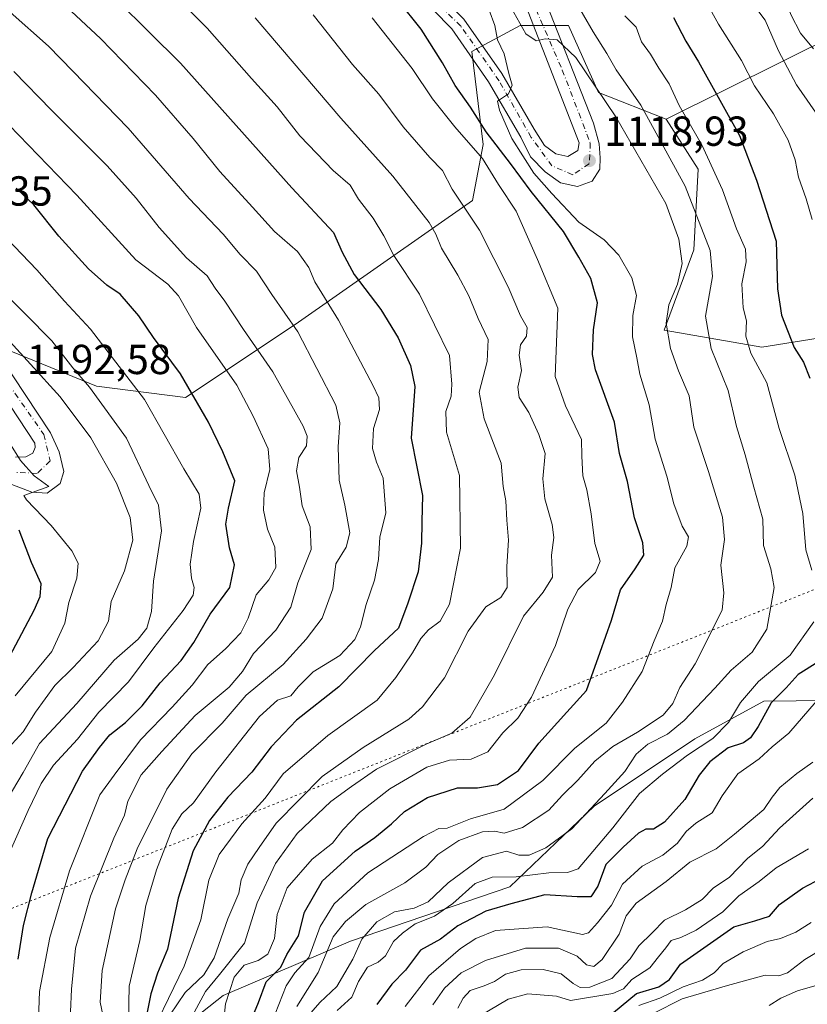
# Model space of a CAD drawing. Units: metres. Extents: x 615888 to 621174, y 4726739 to 4729493.
# Drawn here: x 620544 to 620732, y 4728076 to 4728311 of the extents above; entities that cross this region are included whole.
import ezdxf

# ---------------------------------------------------------------- set-up
doc = ezdxf.new("R2010")
doc.units = ezdxf.units.M
doc.header["$MEASUREMENT"] = 0
doc.linetypes.add('DGN Style 4', pattern=[2.6384748266838614, 1.318413404963828, -0.6592067024819142, 0.001648016756204785, -0.6592067024819142])
doc.linetypes.add('DGN Style 5', pattern=[1.1536117293433497, 0.4944050268614355, -0.6592067024819142])
for name, color, linetype, lineweight in [('Arbolado forestal CxS', 92, 'Continuous', 0), ('Carretera de calzada única Cxs', 7, 'Continuous', 13), ('Carretera de calzada única eje', 7, 'DGN Style 4', 0), ('Curva de nivel maestra', 30, 'Continuous', 30), ('Curva de nivel normal', 30, 'Continuous', 0), ('Instalación de energía eléctrica Cxs', 135, 'Continuous', 0), ('Matorral CxS', 135, 'Continuous', 0), ('Punto de cota en terreno', 7, 'Continuous', 0), ('Rótulo de punto de cota en terreno', 7, 'Continuous', 0), ('Vía pecuaria eje', 92, 'DGN Style 5', 0)]:
    doc.layers.add(name, color=color, linetype=linetype, lineweight=lineweight)
doc.styles.add('Style-Arial', font='txt')

# ---------------------------------------------------------------- blocks, each defined once
blk = doc.blocks.new('5PATER')
at = {"layer": 'Instalación de energía eléctrica Cxs', "linetype": 'Continuous', "lineweight": 0}
h = blk.add_hatch(color=51, dxfattribs=at)
edge = h.paths.add_edge_path()
edge.add_ellipse((0, 0), major_axis=(-0.1095731443231308, -0.1110710700762829), ratio=0.9994222409660322, start_angle=0, end_angle=360)

msp = doc.modelspace()

# ---------------------------------------------------------------- linework, layer by layer
at = {"layer": 'Arbolado forestal CxS', "color": 92, "linetype": 'Continuous', "lineweight": 0, "extrusion": (0.4631012884965081, 0.2299797383055578, 0.8559477300406733), "elevation": 1375805.313350265, "flags": 128}
msp.add_lwpolyline([(3958764.006222411, -2275425.209755168), (3958764.00622241, -2275371.10448238)], dxfattribs=at)
msp.add_lwpolyline([(3958764.006222411, -2275425.209755168), (3958764.00622241, -2275371.10448238)], dxfattribs=at)
at = {"layer": 'Arbolado forestal CxS', "color": 92, "linetype": 'Continuous', "lineweight": 0}
for points in [[(620739.6145000001, 4728307.706300001, 1080.707500000004), (620698.1363000004, 4728287.107899999, 1108.683300000004), (620681.9864999996, 4728293.4979, 1115.713300000003), (620674.8887, 4728309.4759, 1113.562300000005), (620666.2390999999, 4728309.4759, 1115.309699999998), (620663.3558999998, 4728309.4759, 1116.536500000002), (620651.8217000002, 4728303.2631, 1121.742700000003), (620654.4833000004, 4728281.0713, 1129.062200000001), (620651.9402999999, 4728267.678300001, 1134.488700000002), (620609.6299000002, 4728238.122099999, 1160.989600000001), (620583.5055000001, 4728220.7125, 1176.880900000004), (620562.2127, 4728223.375700001, 1184.952999999994), (620538.2581000002, 4728233.139699999, 1191.311600000001)], [(620538.2581000002, 4728233.139699999, 1191.311600000001), (620562.2127, 4728223.375700001, 1184.952999999994), (620583.5055000001, 4728220.7125, 1176.880900000004), (620609.6299000002, 4728238.122099999, 1160.989600000001), (620651.9402999999, 4728267.678300001, 1134.488700000002), (620654.4833000004, 4728281.0713, 1129.062200000001), (620651.8217000002, 4728303.2631, 1121.742700000003), (620663.3558999998, 4728309.4759, 1116.536500000002), (620666.2390999999, 4728309.4759, 1115.309699999998), (620674.8887, 4728309.4759, 1113.562300000005), (620681.9864999996, 4728293.4979, 1115.713300000003), (620698.1363000004, 4728287.107899999, 1108.683300000004)], [(620752.3202999998, 4728237.731699999, 1088.586800000005), (620720.9442999996, 4728232.6691, 1104.818299999999), (620697.6655000001, 4728236.7193, 1117.385200000004), (620704.7506999997, 4728255.959100001, 1114.553199999995), (620705.7631000001, 4728275.197899999, 1108.267600000006), (620698.1363000004, 4728287.107899999, 1108.683300000004), (620739.6145000001, 4728307.706300001, 1080.707500000004)], [(620698.1363000004, 4728287.107899999, 1108.683300000004), (620705.7631000001, 4728275.197899999, 1108.267600000006), (620704.7506999997, 4728255.959100001, 1114.553199999995), (620697.6655000001, 4728236.7193, 1117.385200000004), (620720.9442999996, 4728232.6691, 1104.818299999999), (620752.3202999998, 4728237.731699999, 1088.586800000005), (620780.6601, 4728237.7315, 1075.384900000005), (620800.9018999999, 4728227.6055, 1065.058999999994), (620796.8537, 4728212.4167, 1069.257800000007), (620784.7074999996, 4728193.176899999, 1076.491699999999), (620797.8649000004, 4728170.899900001, 1066.391300000003), (620818.1079000002, 4728182.038699999, 1055.663), (620831.2653000001, 4728208.365300001, 1046.810400000002), (620854.5444999998, 4728226.5919, 1032.933099999995), (620881.8724999996, 4728228.616699999, 1019.266399999993), (620884.0160999997, 4728227.501700001, 1018.4519), (620894.2895000001, 4728222.1569, 1015.4277), (620907.1753000002, 4728215.453500001, 1011.281499999997), (620953.3762999997, 4728169.420499999, 1000.905599999998)], [(620923.9697000004, 4728136.1669, 1006.941800000001), (620892.0077000001, 4728129.772299999, 1020.588499999998), (620845.9813000001, 4728145.1205, 1043.683000000005), (620791.0065000001, 4728148.958100001, 1068.0389), (620721.4309, 4728148.2349, 1103.883799999996), (620704.9939000001, 4728139.209899999, 1109.339200000002), (620680.9924999997, 4728123.138300001, 1112.480200000005), (620660.8243000006, 4728103.922700001, 1105.304600000003), (620622.8322999999, 4728090.9111, 1113.916800000006), (620592.4572999999, 4728077.9615, 1133.670299999998), (620581.0981000002, 4728068.978700001, 1141.152900000001), (620564.1634999998, 4728042.1699, 1152.155899999998), (620542.0214999998, 4728031.828299999, 1154.996199999994), (620522.3664999995, 4728028.492500001, 1159.028999999995), (620507.2273000004, 4728015.6689, 1147.581200000001), (620476.2620999999, 4727996.999299999, 1149.351999999999), (620457.5251000002, 4727992.974500001, 1139.2016)], [(620581.0981000002, 4728068.978700001, 1141.152900000001), (620592.4572999999, 4728077.9615, 1133.670299999998), (620622.8322999999, 4728090.9111, 1113.916800000006), (620660.8243000006, 4728103.922700001, 1105.304600000003), (620680.9924999997, 4728123.138300001, 1112.480200000005), (620704.9939000001, 4728139.209899999, 1109.339200000002), (620721.4309, 4728148.2349, 1103.883799999996), (620791.0065000001, 4728148.958100001, 1068.0389)]]:
    msp.add_polyline3d(points, dxfattribs=at)
at = {"layer": 'Carretera de calzada única Cxs', "color": 7, "linetype": 'Continuous', "lineweight": 13}
for points in [[(620510.6901000004, 4728480.6501, 1092.316800000001), (620548.1901000004, 4728450.190099999, 1100.065600000002), (620607.5701000001, 4728397.770099999, 1106.413199999995), (620634.6201, 4728370.290100001, 1110.899699999994), (620649.6201, 4728351.940099999, 1111.898700000005), (620658.0500999996, 4728338.970100001, 1112.922399999996), (620668.4600999998, 4728317.5601, 1115.237599999993), (620680.7801000001, 4728286.140100001, 1117.975900000005), (620682.1700999998, 4728281.1801, 1118.891799999998), (620682.3701, 4728277.890100001, 1119.256999999998), (620682.3000999996, 4728275.1501, 1119.444600000003), (620680.4600999998, 4728272.3201, 1119.5861), (620677.0100999996, 4728271.020099999, 1119.689400000003), (620672.9200999998, 4728271.940099999, 1120.083499999993), (620669.2801000001, 4728274.5001, 1121.000799999995), (620665.8201000001, 4728278.130100001, 1121.429300000003), (620663.4401000004, 4728282.840100001, 1120.701199999996), (620655.8000999996, 4728295.9901, 1121.879700000005), (620647.0100999996, 4728308.640100001, 1125.327999999994), (620633.7301000003, 4728322.2601, 1126.619300000006), (620612.7301000003, 4728336.050100001, 1130.148700000005), (620588.7600999996, 4728349.640100001, 1132.516000000003), (620554.0500999996, 4728366.040100001, 1134.969100000002), (620525.6201, 4728375.4301, 1138.808300000004)], [(620510.6901000004, 4728480.6501, 1092.316800000001), (620548.1901000004, 4728450.190099999, 1100.065600000002), (620607.5701000001, 4728397.770099999, 1106.413199999995), (620634.6201, 4728370.290100001, 1110.899699999994), (620649.6201, 4728351.940099999, 1111.898700000005), (620658.0500999996, 4728338.970100001, 1112.922399999996), (620668.4600999998, 4728317.5601, 1115.237599999993), (620680.7801000001, 4728286.140100001, 1117.975900000005), (620682.1700999998, 4728281.1801, 1118.891799999998), (620682.3701, 4728277.890100001, 1119.256999999998), (620682.3000999996, 4728275.1501, 1119.444600000003), (620680.4600999998, 4728272.3201, 1119.5861), (620677.0100999996, 4728271.020099999, 1119.689400000003), (620672.9200999998, 4728271.940099999, 1120.083499999993), (620669.2801000001, 4728274.5001, 1121.000799999995), (620665.8201000001, 4728278.130100001, 1121.429300000003), (620663.4401000004, 4728282.840100001, 1120.701199999996), (620655.8000999996, 4728295.9901, 1121.879700000005), (620647.0100999996, 4728308.640100001, 1125.327999999994), (620633.7301000003, 4728322.2601, 1126.619300000006), (620612.7301000003, 4728336.050100001, 1130.148700000005), (620588.7600999996, 4728349.640100001, 1132.516000000003), (620554.0500999996, 4728366.040100001, 1134.969100000002), (620525.6201, 4728375.4301, 1138.808300000004)], [(620526.7301000003, 4728378.970100001, 1137.764500000005), (620555.4401000004, 4728369.4801, 1133.820600000006), (620590.4600999998, 4728352.9301, 1130.008300000001), (620614.6401000004, 4728339.210100001, 1127.627200000003), (620636.1001000004, 4728325.140100001, 1125.0386), (620649.8901000004, 4728311.0001, 1122.807799999995), (620658.9200999998, 4728297.9801, 1120.538400000005), (620666.6401000004, 4728284.690099999, 1119.938200000004), (620669.1401000004, 4728280.800100001, 1119.785000000003), (620671.8300999999, 4728278.8201, 1119.651700000002), (620674.6901000004, 4728278.210100001, 1119.446299999996), (620677.0500999996, 4728279.6601, 1119.076499999996), (620677.3701, 4728281.4301, 1118.827900000004), (620664.0800999999, 4728315.640100001, 1118.279599999994), (620653.8901000004, 4728336.610099999, 1114.137199999997), (620645.7600999996, 4728349.130100001, 1113.373900000006), (620631.0701000001, 4728367.090100001, 1112.773499999996), (620604.2801000001, 4728394.3201, 1111.707599999994), (620545.1201, 4728446.5601, 1101.493499999997), (620507.8000999996, 4728476.840100001, 1093.688200000004)], [(620526.7301000003, 4728378.970100001, 1137.764500000005), (620555.4401000004, 4728369.4801, 1133.820600000006), (620590.4600999998, 4728352.9301, 1130.008300000001), (620614.6401000004, 4728339.210100001, 1127.627200000003), (620636.1001000004, 4728325.140100001, 1125.0386), (620649.8901000004, 4728311.0001, 1122.807799999995), (620658.9200999998, 4728297.9801, 1120.538400000005), (620666.6401000004, 4728284.690099999, 1119.938200000004), (620669.1401000004, 4728280.800100001, 1119.785000000003), (620671.8300999999, 4728278.8201, 1119.651700000002), (620674.6901000004, 4728278.210100001, 1119.446299999996), (620677.0500999996, 4728279.6601, 1119.076499999996), (620677.3701, 4728281.4301, 1118.827900000004), (620664.0800999999, 4728315.640100001, 1118.279599999994), (620653.8901000004, 4728336.610099999, 1114.137199999997), (620645.7600999996, 4728349.130100001, 1113.373900000006), (620631.0701000001, 4728367.090100001, 1112.773499999996), (620604.2801000001, 4728394.3201, 1111.707599999994), (620545.1201, 4728446.5601, 1101.493499999997), (620507.8000999996, 4728476.840100001, 1093.688200000004)], [(620533.3901000004, 4728239.2401, 1192.184800000003), (620551.2301000003, 4728212.2501, 1194.258300000001), (620553.3201000001, 4728207.6801, 1194.649699999994), (620554.4401000004, 4728202.9901, 1194.962499999994), (620553.5500999996, 4728200.140100001, 1195.109299999996), (620550.4801000003, 4728197.880100001, 1195.247900000002), (620546.8000999996, 4728198.100099999, 1195.445999999996), (620542.0100999996, 4728199.960100001, 1196.282800000001)], [(620533.3901000004, 4728239.2401, 1192.184800000003), (620551.2301000003, 4728212.2501, 1194.258300000001), (620553.3201000001, 4728207.6801, 1194.649699999994), (620554.4401000004, 4728202.9901, 1194.962499999994), (620553.5500999996, 4728200.140100001, 1195.109299999996), (620550.4801000003, 4728197.880100001, 1195.247900000002), (620546.8000999996, 4728198.100099999, 1195.445999999996), (620542.0100999996, 4728199.960100001, 1196.282800000001)], [(620542.8901000004, 4728206.420100001, 1195.383900000001), (620545.3501000004, 4728206.5001, 1195.127800000002), (620547.0100999996, 4728207.420100001, 1194.891499999998), (620547.6001000004, 4728208.7601, 1194.670800000007), (620547.5301000001, 4728209.800100001, 1194.540099999998), (620529.7301000003, 4728236.720100001, 1194.415599999993)], [(620542.8901000004, 4728206.420100001, 1195.383900000001), (620545.3501000004, 4728206.5001, 1195.127800000002), (620547.0100999996, 4728207.420100001, 1194.891499999998), (620547.6001000004, 4728208.7601, 1194.670800000007), (620547.5301000001, 4728209.800100001, 1194.540099999998), (620529.7301000003, 4728236.720100001, 1194.415599999993)]]:
    msp.add_polyline3d(points, dxfattribs=at)
at = {"layer": 'Carretera de calzada única eje', "color": 7, "linetype": 'DGN Style 4', "lineweight": 0}
for points in [[(620541.1401000004, 4728452.9301, 1099.128899999996), (620570.7801000001, 4728427.470100001, 1102.137400000007), (620602.4101, 4728399.9101, 1106.904699999999), (620612.1201, 4728389.840100001, 1108.407600000006), (620632.2600999996, 4728369.440099999, 1110.372199999998), (620644.9801000003, 4728353.630100001, 1111.356899999999), (620654.3501000004, 4728341.460100001, 1112.811300000001), (620663.8501000004, 4728320.8201, 1115.780599999998), (620673.3701, 4728298.8301, 1116.443799999994), (620680.0500999996, 4728281.4001, 1118.844299999997), (620679.8000999996, 4728276.460100001, 1119.357799999998), (620675.8501000004, 4728273.850099999, 1119.600699999995), (620670.9101, 4728275.960100001, 1120.124899999995), (620665.9600999998, 4728282.7601, 1120.166599999997), (620658.3000999996, 4728296.2301, 1120.642999999997), (620649.1601, 4728309.3301, 1123.438200000004), (620634.6201, 4728323.5101, 1125.587400000004), (620615.8300999999, 4728336.4801, 1127.993100000007), (620587.4200999998, 4728351.9301, 1130.568199999994), (620554.2600999996, 4728367.940099999, 1133.407900000006), (620514.0000999998, 4728381.050100001, 1137.713499999998)], [(620527.0701000001, 4728244.090100001, 1191.395799999999), (620549.6901000004, 4728211.840100001, 1194.296000000002), (620551.1700999998, 4728205.540100001, 1194.929499999998), (620548.0701000001, 4728202.5701, 1195.192200000005), (620543.1401000004, 4728202.8201, 1195.462299999999)]]:
    msp.add_polyline3d(points, dxfattribs=at)
at = {"layer": 'Curva de nivel maestra', "color": 30, "linetype": 'Continuous', "lineweight": 30, "flags": 128}
for points, elevation in [([(620559.79, 4728322.850099999), (620582.2999999998, 4728300.4901), (620608.8200000003, 4728270.6801), (620618.7800000003, 4728260.050100001), (620620.8399999999, 4728255.340100001), (620623.7300000006, 4728250.0001), (620630.04, 4728241.710100001), (620634.2199999997, 4728234.920100001), (620637.1600000003, 4728228.3101), (620638.2100000001, 4728223.3101), (620637.3300000001, 4728210.9801), (620640.0499999998, 4728197.3101), (620639.8200000003, 4728191.120100001), (620639.8099999996, 4728185.9001), (620639, 4728179.120100001), (620636.5, 4728171.640100001), (620634.3099999996, 4728165.640100001), (620628.5300000003, 4728160.3101), (620620.0599999996, 4728151.640100001), (620609.9900000002, 4728143.6501), (620603.8899999997, 4728137.3201), (620599.2699999996, 4728131.280099999), (620593.5499999998, 4728125.280099999), (620589.1600000003, 4728119.720100001), (620585.3099999996, 4728112.4801), (620581.7100000001, 4728101.190099999), (620579.1799999997, 4728089.040100001), (620576.7800000003, 4728083.340100001), (620575.2100000001, 4728078.390100001), (620573.3700000001, 4728069.340100001)], 1150), ([(620597.1699999999, 4728067.3201), (620600.8799999999, 4728076.3201), (620602.7100000001, 4728081.2601), (620606.2100000001, 4728084.7601), (620607.6799999997, 4728087.7401), (620610.4400000004, 4728092.2501), (620611.8799999999, 4728097.9001), (620616.1399999997, 4728105.380100001), (620623.9900000002, 4728112.460100001), (620628.6299999999, 4728115.670100001), (620632.6600000003, 4728118.9801), (620635.7100000001, 4728121.870100001), (620641.1799999997, 4728125.190099999), (620648.3600000005, 4728127.540100001), (620653.1699999999, 4728127.520099999), (620657.8799999999, 4728128.370100001), (620662.8899999997, 4728131.640100001), (620667.7800000003, 4728138.210100001), (620674.4699999997, 4728145.5801), (620679.1100000005, 4728150.7601), (620682.4299999997, 4728159.9001), (620685.0800000001, 4728167.540100001), (620687.2199999997, 4728174.7601), (620690.7199999997, 4728179.780099999), (620692.79, 4728183.090100001), (620692.5599999996, 4728185.9801), (620690.5700000003, 4728191.9801), (620688.9000000004, 4728200.640100001), (620687.0300000003, 4728207.3101), (620685.8200000003, 4728214.800100001), (620681.3099999996, 4728227.280099999), (620680.5999999996, 4728230.970100001), (620680.7800000003, 4728236.800100001), (620681.7999999998, 4728243.3101), (620680.1900000004, 4728249.110099999), (620677.3099999996, 4728254.1801), (620673.6600000003, 4728260.3201), (620665.9500000002, 4728269.8101), (620661.0300000003, 4728276.550100001), (620655.2000000002, 4728284.0601), (620651.4500000002, 4728289.9301), (620647.7800000003, 4728295.130100001), (620644.7599999999, 4728300.5701), (620639.7199999997, 4728308.5801), (620634.2400000002, 4728315.450099999)], 1125), ([(620699.9100000003, 4728311.3301), (620702.8099999996, 4728305.700099999), (620705.8700000001, 4728300.790100001), (620715.6500000004, 4728283.220100001), (620719.7100000001, 4728272.530099999), (620724.4000000004, 4728258.020099999), (620724.7199999997, 4728246.6501), (620725.6399999997, 4728240.3301), (620728.6600000003, 4728232.640100001), (620730.9199999999, 4728229.1501), (620732.4199999999, 4728225.290100001)], 1100), ([(620543.5499999998, 4728086.6501), (620544.8499999996, 4728094.6501), (620546.8300000001, 4728102.470100001), (620550.5999999996, 4728115.440099999), (620558.9000000004, 4728131.540100001), (620562.9800000006, 4728137.190099999), (620565.4500000002, 4728140.1501), (620569.1200000001, 4728143.100099999), (620573.1200000001, 4728147.0701), (620577.4500000002, 4728152.620100001), (620582.4699999997, 4728157.950099999), (620585.4900000002, 4728162.2301), (620589.3200000003, 4728168.9901), (620594.0800000001, 4728175.3101), (620595.1900000004, 4728180.7601), (620593.9699999997, 4728184.800100001), (620593.0800000001, 4728190.440099999), (620593.7100000001, 4728194.270099999), (620595.2699999996, 4728200.800100001), (620592.3399999999, 4728207.720100001), (620588.9900000002, 4728214.7601), (620582.2800000003, 4728226.340100001), (620575.8399999999, 4728234.9901), (620572.3399999999, 4728240.1801), (620567.8600000005, 4728245.3101), (620564.7199999997, 4728247.5001), (620560.3499999996, 4728251.420100001), (620553.29, 4728259.1801), (620547.3200000003, 4728266.620100001), (620543.0800000001, 4728270.610099999)], 1175), ([(620537.8300000001, 4728152.030099999), (620547.3600000005, 4728169.9001), (620548.8200000003, 4728173.2301), (620549.0199999996, 4728176.210100001), (620546.7199999997, 4728181.340100001), (620543.7800000003, 4728188.9901)], 1200), ([(620734.3499999996, 4728157.5001), (620729.6600000003, 4728154.610099999), (620726.7699999996, 4728151.420100001), (620723.2199999997, 4728147.800100001), (620720.0999999996, 4728142.190099999), (620718.3099999996, 4728139.470100001), (620716.6200000001, 4728138.300100001), (620712.9100000003, 4728137.050100001), (620708.5499999998, 4728133.720100001), (620706.0499999998, 4728130.540100001), (620702.6399999997, 4728124.720100001), (620697.79, 4728119.3201), (620695.1600000003, 4728117.6501), (620693.2800000003, 4728117.670100001), (620691.5599999996, 4728116.7401), (620687.9000000004, 4728113.380100001), (620683.75, 4728109.220100001), (620681.8799999999, 4728104.040100001), (620680.1799999997, 4728101.5601), (620676.9400000004, 4728101.4901), (620669.1900000004, 4728101.970100001), (620661.1100000005, 4728099.870100001), (620655.1500000004, 4728098.120100001), (620648.4800000006, 4728094.610099999), (620644.3499999996, 4728091.4001), (620639.54, 4728088.8201), (620635.9299999997, 4728084.040100001), (620632.7199999997, 4728080.6501), (620629.1299999999, 4728075.8201)], 1100), ([(620685.5999999996, 4728073.9001), (620691.1100000005, 4728078.4301), (620696.4100000003, 4728080.0801), (620698.9800000006, 4728081.8201), (620701.5599999996, 4728085.420100001), (620714.2999999998, 4728094.390100001), (620719.2999999998, 4728095.7601), (620722.8200000003, 4728096.940099999), (620725.2000000002, 4728099.670100001), (620730.6600000003, 4728103.610099999), (620736.7000000002, 4728106.790100001)], 1075)]:
    msp.add_lwpolyline(points, dxfattribs=dict(at, elevation=elevation))
at = {"layer": 'Curva de nivel normal', "color": 30, "linetype": 'Continuous', "lineweight": 0, "flags": 128}
for points, elevation in [([(620553.4900000002, 4728450.790100001), (620562.8499999996, 4728445.0801), (620574.7599999999, 4728437.5001), (620586.0899999999, 4728430.6601), (620591.7800000003, 4728426.950099999), (620599.7199999997, 4728422.5601), (620613.1399999997, 4728413.9901), (620634.2699999996, 4728399.450099999), (620653.1799999997, 4728387.020099999), (620662.7300000006, 4728380.5701), (620668.6399999997, 4728373.840100001), (620674.9199999999, 4728366.5101), (620687.75, 4728348.960100001), (620702.5899999999, 4728324.360099999), (620710.5999999996, 4728309.770099999), (620716.1600000003, 4728301.100099999), (620719.2199999997, 4728295.0601), (620723.7400000002, 4728288.350099999), (620727.2400000002, 4728282.100099999), (620728.9400000004, 4728277.4301), (620729.7599999999, 4728273.280099999), (620731.5800000001, 4728268.110099999), (620732.9500000002, 4728263.1501)], 1095), ([(620735.0899999999, 4728286.970100001), (620729.2400000002, 4728295.300100001), (620724.9900000002, 4728303.420100001), (620721.7800000003, 4728310.700099999), (620715.8300000001, 4728318.690099999), (620701.3300000001, 4728344.850099999), (620691.8099999996, 4728360.620100001), (620679.1399999997, 4728376.620100001), (620665.6100000005, 4728389.620100001), (620650.6299999999, 4728399.9101), (620617.8200000003, 4728422.190099999), (620605.3899999997, 4728429.870100001), (620598.8499999996, 4728434.020099999), (620588.2000000002, 4728440.040100001), (620575.0199999996, 4728447.920100001), (620569, 4728451.190099999)], 1090), ([(620586.7100000001, 4728452.220100001), (620594.7699999996, 4728447.620100001), (620602.5199999996, 4728442.7601), (620614.4400000004, 4728435.780099999), (620634.6299999999, 4728422.8301), (620656.7800000003, 4728407.050100001), (620673.1900000004, 4728394.040100001), (620685.6200000001, 4728384.860099999), (620690.25, 4728380.590100001), (620692.7100000001, 4728378.120100001), (620694.75, 4728374.120100001), (620700.0800000001, 4728366.0101), (620703.9299999997, 4728359.1601), (620709.2300000006, 4728350.100099999), (620714.9400000004, 4728337.470100001), (620718.3200000003, 4728328.9801), (620723.5199999996, 4728320.690099999), (620726.2300000006, 4728316.7501), (620727.9100000003, 4728312.090100001), (620730.1699999999, 4728307.640100001), (620733.3200000003, 4728303.880100001)], 1085), ([(620573.2199999997, 4728064.4801), (620583.1500000004, 4728084.950099999), (620587.1299999999, 4728096.050100001), (620589.0599999996, 4728105.520099999), (620591.5099999999, 4728111.640100001), (620596.9199999999, 4728118.9301), (620602.4699999997, 4728125.090100001), (620606.79, 4728130.9001), (620617.4699999997, 4728140.0601), (620629.2100000001, 4728148.4901), (620633.6600000003, 4728153.880100001), (620637.6399999997, 4728159.770099999), (620639.6100000005, 4728163.1501), (620641.4299999997, 4728165.220100001), (620644.2599999999, 4728167.290100001), (620646.4500000002, 4728171.4001), (620649.0599999996, 4728184.7601), (620648.8499999996, 4728202.090100001), (620645.7300000006, 4728212.4001), (620645.5999999996, 4728217.3101), (620646.8799999999, 4728220.9801), (620647.0199999996, 4728223.840100001), (620646.4400000004, 4728230.720100001), (620639.3300000001, 4728245.340100001), (620633.1600000003, 4728254.5801), (620630.8300000001, 4728259.2501), (620628.2199999997, 4728263.460100001), (620624.7699999996, 4728267.9901), (620622.7800000003, 4728271.360099999), (620618.6900000004, 4728274.8201), (620614.8399999999, 4728278.870100001), (620610.7400000002, 4728283.1501), (620605.3099999996, 4728290.030099999), (620599.2000000002, 4728296.8101), (620588.6399999997, 4728308.780099999), (620577.3899999997, 4728320.2301)], 1145), ([(620569.8899999997, 4728072.040100001), (620570.04, 4728080.200099999), (620572.5899999999, 4728091.130100001), (620574.0300000003, 4728099.440099999), (620576.5199999996, 4728107.9901), (620580.3099999996, 4728117.6501), (620582.5999999996, 4728121.3201), (620585.4199999999, 4728123.9901), (620590.7199999997, 4728131.3201), (620601.1100000005, 4728144.530099999), (620605.4500000002, 4728148.4901), (620608.5899999999, 4728149.530099999), (620610.3499999996, 4728151.620100001), (620613.9199999999, 4728155.190099999), (620620.2999999998, 4728159.140100001), (620623.8700000001, 4728162.940099999), (620625.2300000006, 4728165.9801), (620626.5800000001, 4728171.3101), (620628.5999999996, 4728177.0701), (620629.4800000006, 4728182.050100001), (620629.8499999996, 4728187.380100001), (620631.2599999999, 4728193.130100001), (620630.6100000005, 4728201.470100001), (620629.0300000003, 4728205.2301), (620628.0800000001, 4728208.4801), (620628.2999999998, 4728213.280099999), (620629.7599999999, 4728217.8201), (620629.5599999996, 4728220.5701), (620628.2699999996, 4728223.4801), (620619.9500000002, 4728239.140100001), (620614.3300000001, 4728248.3201), (620612.8700000001, 4728251.700099999), (620610.2300000006, 4728255.4901), (620604.6699999999, 4728260.3201), (620599.4699999997, 4728266.110099999), (620591.6799999997, 4728274.640100001), (620585.3399999999, 4728282.520099999), (620576.2800000003, 4728292.790100001), (620563.1799999997, 4728306.360099999), (620555.0800000001, 4728313.9301)], 1155), ([(620676.0899999999, 4728315.950099999), (620680.7300000006, 4728307.920100001), (620683.9800000006, 4728302.7501), (620686.2599999999, 4728298.840100001), (620692.1100000005, 4728290.4301), (620702.6600000003, 4728271.1501), (620708.6699999999, 4728255.7601), (620709.1900000004, 4728249.5801), (620707.5, 4728240.0801), (620708.9100000003, 4728232.350099999), (620712.9500000002, 4728222.370100001), (620714.9299999997, 4728213.7401), (620716.9900000002, 4728206.9801), (620719.0599999996, 4728199.3101), (620721.2400000002, 4728191.640100001), (620721.4100000003, 4728185.350099999), (620723.0899999999, 4728179.8201), (620723.9299999997, 4728175.340100001), (620722.1699999999, 4728165.360099999), (620718.6699999999, 4728159.920100001), (620713.6299999999, 4728155.600099999), (620709.7400000002, 4728151.3201), (620702.4400000004, 4728143.590100001), (620698.4400000004, 4728140.3301), (620693.7800000003, 4728137.9301), (620691.0300000003, 4728135.550100001), (620688.3300000001, 4728131.440099999), (620683.54, 4728126.210100001), (620675.6500000004, 4728117.790100001), (620669.4400000004, 4728113.200099999), (620665.4400000004, 4728111.470100001), (620663.0199999996, 4728111.460100001), (620660.0800000001, 4728112.390100001), (620654.3499999996, 4728110.920100001), (620646.1100000005, 4728104.880100001), (620641.3399999999, 4728100.360099999), (620638.04, 4728098.8101), (620633.3399999999, 4728097.940099999), (620629.0999999996, 4728095.5701), (620625.5199999996, 4728091.4301), (620623.3899999997, 4728086.6501), (620619.5599999996, 4728080.1601), (620615.5199999996, 4728076.340100001), (620609.6799999997, 4728069.620100001)], 1110), ([(620660.3700000001, 4728315.0701), (620664.6799999997, 4728307.5001), (620667.1100000005, 4728305.780099999), (620669.29, 4728306.290100001), (620672.1600000003, 4728306.0701), (620676.6200000001, 4728301.800100001), (620686.1100000005, 4728287.6601), (620698.0499999998, 4728267.0001), (620701.1699999999, 4728258.4801), (620702.0099999999, 4728252.630100001), (620700.8700000001, 4728247.7601), (620698.8099999996, 4728242.7601), (620698.1799999997, 4728238.420100001), (620699.1600000003, 4728232.4001), (620701.0599999996, 4728227.0701), (620703.6600000003, 4728221.0801), (620704.7599999999, 4728213.5801), (620708.2199999997, 4728202.9901), (620711.6200000001, 4728192.100099999), (620712.0599999996, 4728186.7601), (620711.1799999997, 4728180.6601), (620711.9100000003, 4728174.030099999), (620711.5, 4728169.9001), (620705.0800000001, 4728157.130100001), (620701.4199999999, 4728151.5001), (620699.7300000006, 4728147.6501), (620697.4000000004, 4728144.850099999), (620691.3200000003, 4728140.8101), (620685.4400000004, 4728137.420100001), (620681.1100000005, 4728133.890100001), (620677.1100000005, 4728129.370100001), (620673.4400000004, 4728125.770099999), (620670.1299999999, 4728122.190099999), (620663.8600000005, 4728118.040100001), (620659.4800000006, 4728116.7401), (620657.1600000003, 4728117.220100001), (620654.3600000005, 4728117.0001), (620648.7000000002, 4728115.0001), (620643.6799999997, 4728111.600099999), (620640.7800000003, 4728108.610099999), (620635.79, 4728104.9001), (620626.5199999996, 4728099.710100001), (620621.6600000003, 4728095.670100001), (620618.7000000002, 4728091.9901), (620615.1299999999, 4728083.5001), (620610, 4728075.360099999)], 1115), ([(620564.5999999996, 4728069.140100001), (620563.1299999999, 4728076.350099999), (620563.6200000001, 4728083.920100001), (620566.7699999996, 4728098.6501), (620569.0499999998, 4728105.5801), (620571.9299999997, 4728113.0101), (620579.0300000003, 4728127.2401), (620585, 4728135.6501), (620592.2300000006, 4728142.9901), (620597.9100000003, 4728149.6501), (620606.7599999999, 4728156.9801), (620612.2400000002, 4728162.9801), (620616.0999999996, 4728168.0001), (620618.6200000001, 4728175.050100001), (620619.3300000001, 4728181.0001), (620621.8200000003, 4728184.970100001), (620622.6799999997, 4728188.350099999), (620621.4900000002, 4728195.020099999), (620620.0999999996, 4728200.9301), (620619.8799999999, 4728208.920100001), (620620.3300000001, 4728214.6501), (620619.3499999996, 4728218.840100001), (620610.2599999999, 4728236.370100001), (620604.04, 4728245.290100001), (620600.4000000004, 4728250.850099999), (620596.54, 4728254.8101), (620592.4500000002, 4728259.630100001), (620584.3499999996, 4728268.200099999), (620569.7800000003, 4728284.960100001), (620556.5599999996, 4728298.540100001), (620550.7800000003, 4728304.5001), (620541.6299999999, 4728312.610099999)], 1160), ([(620585.5199999996, 4728073.890100001), (620588.25, 4728078.960100001), (620591.5999999996, 4728082.9901), (620597.5199999996, 4728090.4901), (620600.5899999999, 4728100.120100001), (620604.9400000004, 4728109.5001), (620610.1100000005, 4728116.620100001), (620618.1100000005, 4728124.2401), (620623.1100000005, 4728127.880100001), (620629.0499999998, 4728132.020099999), (620640.8799999999, 4728137.950099999), (620647.0499999998, 4728140.610099999), (620651.4000000004, 4728144.380100001), (620657.1699999999, 4728154.540100001), (620664.0800000001, 4728168.4901), (620668.79, 4728174.2401), (620671.04, 4728177.8101), (620670.8300000001, 4728183.050100001), (620671.3200000003, 4728187.2601), (620670.9600000001, 4728190.380100001), (620669.1799999997, 4728196.530099999), (620668.7199999997, 4728201.3101), (620669.25, 4728207.3301), (620667.75, 4728211.8201), (620665.3799999999, 4728217.130100001), (620663.1200000001, 4728220.6501), (620662.7599999999, 4728223.120100001), (620663.6100000005, 4728227.1501), (620663.0800000001, 4728230.780099999), (620663.3700000001, 4728233.220100001), (620664.8499999996, 4728235.300100001), (620665, 4728237.360099999), (620663.4199999999, 4728240.1801), (620660.4600000001, 4728247.100099999), (620653.5800000001, 4728260.5801), (620647.0599999996, 4728270.360099999), (620644.8200000003, 4728274.860099999), (620641.79, 4728277.9801), (620635.3799999999, 4728285.2401), (620629.5700000003, 4728293.090100001), (620623.29, 4728300.1501), (620613.9699999997, 4728311.9801)], 1135), ([(620604.8799999999, 4728073.620100001), (620607.5, 4728080.2501), (620609.54, 4728083.420100001), (620612.8600000005, 4728087.0701), (620615.6399999997, 4728094.420100001), (620618.9800000006, 4728099.870100001), (620626.9699999997, 4728107.270099999), (620640.2300000006, 4728115.940099999), (620643.9199999999, 4728117.840100001), (620645.9000000004, 4728117.9001), (620651.4400000004, 4728120.120100001), (620659.4699999997, 4728122.420100001), (620668.7000000002, 4728129.290100001), (620676.3300000001, 4728136.9901), (620683.8300000001, 4728142.9901), (620687.7400000002, 4728147.9801), (620692.4100000003, 4728155.3101), (620695.3200000003, 4728162.640100001), (620697.2400000002, 4728167.3101), (620698.1699999999, 4728171.3101), (620699.3799999999, 4728175.370100001), (620700.25, 4728180.0101), (620703.0700000003, 4728185.170100001), (620703.4600000001, 4728187.4301), (620702, 4728189.9801), (620700.0099999999, 4728195.3101), (620698.2800000003, 4728201.950099999), (620695.5099999999, 4728210.770099999), (620694.0700000003, 4728218.9001), (620691.8600000005, 4728226.2601), (620691.1299999999, 4728230.170100001), (620690.1500000004, 4728235.170100001), (620690.2300000006, 4728240.220100001), (620691.1100000005, 4728245.0101), (620689.9900000002, 4728249.200099999), (620686.8399999999, 4728254.6801), (620683.3899999997, 4728258.3301), (620677.3499999996, 4728262.540100001), (620670.8600000005, 4728269.3301), (620666.5499999998, 4728274.220100001), (620661.3700000001, 4728282.520099999), (620658.4100000003, 4728289.280099999), (620657.9100000003, 4728291.4301), (620660.54, 4728293.110099999), (620661.4400000004, 4728295.2501), (620660.6100000005, 4728297.970100001), (620659.4699999997, 4728302.710100001), (620657.9100000003, 4728306.0101), (620657.2999999998, 4728309.4901), (620655.9400000004, 4728313.130100001)], 1120), ([(620688.2699999996, 4728311.800100001), (620690.9600000001, 4728309.020099999), (620692.25, 4728305.5801), (620694.4199999999, 4728302.620100001), (620696.4400000004, 4728299.280099999), (620698.8499999996, 4728295.550100001), (620701.29, 4728290.340100001), (620706.7000000002, 4728281.0101), (620711.6100000005, 4728270.2601), (620714.9600000001, 4728260.960100001), (620717.0899999999, 4728256.0701), (620717.2100000001, 4728253.0801), (620716.1799999997, 4728247.8301), (620716.54, 4728242.090100001), (620717.3499999996, 4728238.950099999), (620717.1799999997, 4728235.300100001), (620718.3799999999, 4728231.2601), (620722.2100000001, 4728224.1601), (620725.1500000004, 4728213.300100001), (620728.8700000001, 4728202.1601), (620730.75, 4728193.040100001), (620731.4699999997, 4728184.370100001), (620732.9000000004, 4728179.440099999)], 1105), ([(620579.7199999997, 4728073.2501), (620583.4199999999, 4728078.720100001), (620587.8300000001, 4728082.920100001), (620590.3499999996, 4728086.9901), (620593.5499999998, 4728096.2601), (620596.1799999997, 4728102.4101), (620596.7599999999, 4728105.590100001), (620598.3399999999, 4728109.3201), (620601.0300000003, 4728113.3301), (620605.1399999997, 4728119.100099999), (620616.1100000005, 4728130.220100001), (620625.8300000001, 4728137.1801), (620636.7800000003, 4728143.9301), (620640, 4728146.850099999), (620645.2800000003, 4728153.8101), (620650.8899999997, 4728164.960100001), (620655.1100000005, 4728170.720100001), (620658.6900000004, 4728172.970100001), (620660.2199999997, 4728175.360099999), (620660.1600000003, 4728180.360099999), (620660.5599999996, 4728186.610099999), (620660.1500000004, 4728191.440099999), (620659.9000000004, 4728195.9901), (620659.2599999999, 4728199.4801), (620658.7699999996, 4728204.9801), (620654.7400000002, 4728215.610099999), (620653.54, 4728221.950099999), (620655.4100000003, 4728229.280099999), (620655.6799999997, 4728234.550100001), (620653.2999999998, 4728239.5101), (620651.0999999996, 4728244.970100001), (620648.4699999997, 4728249.9001), (620644.5300000003, 4728256.3301), (620643.2000000002, 4728259.620100001), (620641.5999999996, 4728262.450099999), (620632.9500000002, 4728273.4801), (620620.5300000003, 4728287.380100001), (620600.0800000001, 4728311.2601)], 1140), ([(620592.5599999996, 4728071.420100001), (620593.0499999998, 4728075.9901), (620595.0999999996, 4728082.340100001), (620597.4699999997, 4728085.2301), (620600.79, 4728086.3301), (620603.0999999996, 4728087.840100001), (620604.6900000004, 4728091.5801), (620605.3799999999, 4728097.300100001), (620607.7300000006, 4728103.6601), (620613.7000000002, 4728110.5001), (620618.5199999996, 4728114.370100001), (620620.9800000006, 4728117.5001), (620625.0199999996, 4728121.6501), (620632.2000000002, 4728127.3201), (620641.0599999996, 4728132.4901), (620646.4400000004, 4728134.140100001), (620651.5999999996, 4728134.390100001), (620655.6100000005, 4728136.090100001), (620659.2000000002, 4728140.6501), (620662.7800000003, 4728144.190099999), (620666.0300000003, 4728149.1601), (620671.7300000006, 4728161.540100001), (620674.6600000003, 4728170.200099999), (620677.1799999997, 4728174.880100001), (620681.2999999998, 4728178.890100001), (620682.4100000003, 4728181.620100001), (620681.1699999999, 4728185.860099999), (620680.2800000003, 4728192.950099999), (620679.2199999997, 4728198.640100001), (620678.2999999998, 4728201.9801), (620678.04, 4728206.6501), (620677.9900000002, 4728210.6801), (620674.1299999999, 4728218.670100001), (620671.6799999997, 4728225.700099999), (620672.3099999996, 4728242.0001), (620667.4199999999, 4728253.5801), (620662.3700000001, 4728265.130100001), (620658.1200000001, 4728271.520099999), (620654.3300000001, 4728277.7401), (620647.7199999997, 4728285.2401), (620642.4299999997, 4728291.950099999), (620637.5599999996, 4728299.170100001), (620628.04, 4728311.3101)], 1130), ([(620556.0300000003, 4728074.0701), (620556.2699999996, 4728079.4901), (620557.2599999999, 4728089.300100001), (620560.7800000003, 4728101.700099999), (620566.3399999999, 4728115.530099999), (620568.9100000003, 4728121.040100001), (620569.7100000001, 4728124.3201), (620572.8700000001, 4728130.630100001), (620577.8099999996, 4728136.2401), (620585.7699999996, 4728144.780099999), (620593.8700000001, 4728151.520099999), (620597.0800000001, 4728155.2601), (620599.7000000002, 4728159.600099999), (620605.0199999996, 4728165.200099999), (620608.5800000001, 4728170.610099999), (620610.2599999999, 4728176.470100001), (620613.4400000004, 4728184.440099999), (620613.1799999997, 4728189.8301), (620611.2699999996, 4728194.840100001), (620610.6900000004, 4728199.2601), (620609.9400000004, 4728203.1601), (620610.5099999999, 4728206.380100001), (620612.3099999996, 4728209.1801), (620612.5199999996, 4728211.440099999), (620611.5800000001, 4728213.860099999), (620604.3099999996, 4728226.840100001), (620597.3399999999, 4728236.870100001), (620592.8399999999, 4728243.690099999), (620590.5899999999, 4728246.780099999), (620588.6600000003, 4728249.700099999), (620583.7400000002, 4728254.0001), (620577.2000000002, 4728261.2301), (620571.7100000001, 4728268.220100001), (620564.7999999998, 4728275.940099999), (620551.4900000002, 4728289.2401), (620542.5, 4728298.4901)], 1165), ([(620548.29, 4728070.1601), (620548.6100000005, 4728078.9301), (620551.0700000003, 4728091.790100001), (620555.7800000003, 4728107.7401), (620563.0700000003, 4728125.9001), (620566.4199999999, 4728130.590100001), (620572.7300000006, 4728139.0001), (620580.3300000001, 4728146.790100001), (620585.04, 4728152.0601), (620588.8099999996, 4728156.950099999), (620593.04, 4728160.720100001), (620596.6500000004, 4728164.550100001), (620598.3899999997, 4728168.050100001), (620600.3300000001, 4728173.5601), (620603.3499999996, 4728177.1501), (620605.0099999999, 4728180.110099999), (620604.7999999998, 4728185.0001), (620603.0700000003, 4728189.2601), (620602.0700000003, 4728193.800100001), (620602.2300000006, 4728197.9001), (620603.5800000001, 4728203.4801), (620603.2000000002, 4728208.4101), (620599.6299999999, 4728216.220100001), (620595.7300000006, 4728223.620100001), (620586.1200000001, 4728237.390100001), (620581.8399999999, 4728244.9801), (620579.25, 4728247.7301), (620571.6399999997, 4728253.5001), (620557.5099999999, 4728268.960100001), (620539.0300000003, 4728288.0801)], 1170), ([(620541.3799999999, 4728111.870100001), (620545.9600000001, 4728122.1601), (620549, 4728128.590100001), (620551.9800000006, 4728132.940099999), (620557.6900000004, 4728139.1501), (620562.8200000003, 4728145.5601), (620569.9100000003, 4728152.800100001), (620575.8799999999, 4728160.960100001), (620582.9100000003, 4728169.880100001), (620585.2800000003, 4728173.520099999), (620585.5099999999, 4728175.360099999), (620584.8700000001, 4728177.540100001), (620584.6100000005, 4728180.880100001), (620585.3600000005, 4728186.280099999), (620587.0999999996, 4728194.300100001), (620586.7599999999, 4728197.620100001), (620583.1100000005, 4728203.630100001), (620573.6699999999, 4728220.190099999), (620560.7800000003, 4728236.960100001), (620554.5800000001, 4728243.6501), (620548.0099999999, 4728251.110099999), (620535.4400000004, 4728264.200099999)], 1180), ([(620538.6600000003, 4728247.1801), (620551.5800000001, 4728234.190099999), (620556.5700000003, 4728227.780099999), (620560.5899999999, 4728223.1601), (620569.3899999997, 4728211.0001), (620574.6900000004, 4728199.6501), (620577.0099999999, 4728194.9901), (620577.7100000001, 4728188.890100001), (620575.8600000005, 4728176.870100001), (620575.3899999997, 4728169.640100001), (620574.2800000003, 4728165.640100001), (620572.1600000003, 4728162.9801), (620566.4800000006, 4728157.9801), (620557.5300000003, 4728147.670100001), (620548.6100000005, 4728138.100099999), (620544.7800000003, 4728131.200099999), (620539.8799999999, 4728123.040100001)], 1185), ([(620541.2400000002, 4728137.090100001), (620544.7699999996, 4728140.9301), (620547.7100000001, 4728145.5801), (620552.2800000003, 4728151.950099999), (620556.6399999997, 4728156.2401), (620562.6399999997, 4728162.640100001), (620565.0899999999, 4728167.3101), (620565.7400000002, 4728171.9801), (620568.8899999997, 4728179.3101), (620570.9299999997, 4728186.640100001), (620570.25, 4728192.040100001), (620566.9800000006, 4728200.2401), (620560.9199999999, 4728211.0801), (620553.5899999999, 4728220.840100001), (620546.5099999999, 4728228.670100001), (620537.5, 4728238.440099999)], 1190), ([(620539.8899999997, 4728212.4301), (620544.0700000003, 4728205.620100001), (620547.3799999999, 4728201.9801), (620550.9000000004, 4728199.450099999), (620544.9100000003, 4728197.3301), (620545.5700000003, 4728196.2601), (620551.4400000004, 4728190.130100001), (620556.3799999999, 4728184.100099999), (620557.8899999997, 4728181.130100001), (620557.5800000001, 4728177.600099999), (620555.5999999996, 4728171.7601), (620554.6799999997, 4728166.8201), (620551.6100000005, 4728160.0701), (620542.8499999996, 4728149.520099999)], 1195), ([(620733.4100000003, 4728167.170100001), (620727.7699999996, 4728159.1801), (620720.2100000001, 4728152.9001), (620715.8600000005, 4728147.860099999), (620713, 4728143.100099999), (620709.2599999999, 4728139.270099999), (620703.2300000006, 4728135.3101), (620697.2699999996, 4728130.770099999), (620691.7800000003, 4728126.170100001), (620685.4500000002, 4728117.9901), (620677.1299999999, 4728108.2401), (620674.6299999999, 4728107.300100001), (620670.1799999997, 4728107.2601), (620662.3600000005, 4728106.290100001), (620656.5999999996, 4728106.190099999), (620652.5800000001, 4728104.6801), (620647.2699999996, 4728099.940099999), (620642.8499999996, 4728096.950099999), (620638.25, 4728095.100099999), (620635.2300000006, 4728092.850099999), (620633.1100000005, 4728090.890100001), (620631.2000000002, 4728087.4301), (620629.4199999999, 4728085.9301), (620626.8600000005, 4728084.7401), (620624.7400000002, 4728081.3201), (620623.1699999999, 4728077.5601), (620619.6600000003, 4728074.380100001)], 1105), ([(620733.9800000006, 4728148.1601), (620727.4299999997, 4728140.590100001), (620723.4299999997, 4728137.340100001), (620720.3799999999, 4728134.420100001), (620715.2400000002, 4728130.840100001), (620711.54, 4728125.6501), (620709.1500000004, 4728121.590100001), (620705.2699999996, 4728119.0801), (620702.9000000004, 4728117.090100001), (620700.8200000003, 4728114.300100001), (620697.3300000001, 4728111.4801), (620692.4400000004, 4728108.870100001), (620687.7400000002, 4728104.530099999), (620685.1299999999, 4728099.540100001), (620681.79, 4728095.300100001), (620679.6500000004, 4728092.970100001), (620678.1799999997, 4728092.5601), (620669.7800000003, 4728094.370100001), (620657.4400000004, 4728093.520099999), (620652.7800000003, 4728091.590100001), (620649.1100000005, 4728089.220100001), (620641.5499999998, 4728082.700099999), (620635.8899999997, 4728075.3201)], 1095), ([(620642.5199999996, 4728075.7601), (620645.2800000003, 4728079.7601), (620649.25, 4728083.350099999), (620655.0099999999, 4728086.360099999), (620664.5800000001, 4728089.280099999), (620672.4699999997, 4728089.2401), (620676.8899999997, 4728087.4001), (620679.1399999997, 4728085.3301), (620680.9299999997, 4728084.9001), (620682.8499999996, 4728086.5601), (620686.9600000001, 4728092.6501), (620688.5800000001, 4728096.9901), (620691, 4728100.0101), (620698.1900000004, 4728105.200099999), (620703.7800000003, 4728109.780099999), (620710.0999999996, 4728112.9901), (620714.4299999997, 4728116.5001), (620721.4500000002, 4728122.380100001), (620723.4600000001, 4728125.3201), (620725.29, 4728127.6501), (620729.2999999998, 4728130.9901), (620733.1600000003, 4728133.6501)], 1090), ([(620733.1100000005, 4728125.100099999), (620725.1699999999, 4728117.890100001), (620721.1900000004, 4728113.6501), (620717.5899999999, 4728110.6601), (620713.2199999997, 4728106.130100001), (620709.4400000004, 4728103.6501), (620706.7800000003, 4728100.890100001), (620702.7800000003, 4728098.420100001), (620697.7800000003, 4728095.9901), (620694.7800000003, 4728092.970100001), (620691.6200000001, 4728089.870100001), (620689.5599999996, 4728086.720100001), (620685.1699999999, 4728082.050100001), (620679.9100000003, 4728079.9801), (620677.6200000001, 4728079.9001), (620675.9800000006, 4728080.850099999), (620673.0800000001, 4728083.140100001), (620668.8099999996, 4728084.220100001), (620663.54, 4728084.110099999), (620659.8300000001, 4728083.100099999), (620657.2100000001, 4728081.340100001), (620654.7400000002, 4728080.2601), (620651.3700000001, 4728079.1501), (620649.7100000001, 4728077.3101), (620648.4500000002, 4728074.950099999)], 1085), ([(620732.1200000001, 4728113.0101), (620724.4100000003, 4728108.440099999), (620720.3499999996, 4728105.210100001), (620715.4699999997, 4728101.7301), (620711.6500000004, 4728097.940099999), (620705.3300000001, 4728093.540100001), (620701.6600000003, 4728091.840100001), (620699.3600000005, 4728091.120100001), (620698.0999999996, 4728089.340100001), (620696.2999999998, 4728087.200099999), (620694.2699999996, 4728084.550100001), (620689.9400000004, 4728081.7601), (620687.9699999997, 4728079.5701), (620685.4400000004, 4728078.4801), (620675.3200000003, 4728076.800100001), (620672.0199999996, 4728077.8201), (620665.1100000005, 4728078.370100001), (620660.4600000001, 4728077.0801), (620653.6200000001, 4728073.040100001)], 1080), ([(620732.7699999996, 4728095.440099999), (620729.0999999996, 4728093.130100001), (620725.4299999997, 4728091.5701), (620722.2800000003, 4728090.840100001), (620716.5199999996, 4728088.4301), (620711.75, 4728085.590100001), (620709.6299999999, 4728083.360099999), (620706.8499999996, 4728081.600099999), (620702.2000000002, 4728080.0801), (620696.6699999999, 4728077.3201), (620691.6299999999, 4728075.5801)], 1070), ([(620695.0700000003, 4728073.6601), (620701.9500000002, 4728077.170100001), (620712.7699999996, 4728080.370100001), (620721.7699999996, 4728082.840100001), (620725.0099999999, 4728082.640100001), (620727.0700000003, 4728083.380100001), (620731.2100000001, 4728086.5601), (620735.8899999997, 4728089.350099999)], 1065), ([(620722.7300000006, 4728075.5801), (620725.5099999999, 4728077.370100001), (620729.5, 4728079.090100001), (620734.2000000002, 4728080.470100001)], 1060)]:
    msp.add_lwpolyline(points, dxfattribs=dict(at, elevation=elevation))
at = {"layer": 'Matorral CxS', "color": 135, "linetype": 'Continuous', "lineweight": 0}
for points in [[(620538.2581000002, 4728233.139699999, 1191.311600000001), (620562.2127, 4728223.375700001, 1184.952999999994), (620583.5055000001, 4728220.7125, 1176.880900000004), (620609.6299000002, 4728238.122099999, 1160.989600000001), (620651.9402999999, 4728267.678300001, 1134.488700000002), (620654.4833000004, 4728281.0713, 1129.062200000001), (620651.8217000002, 4728303.2631, 1121.742700000003), (620663.3558999998, 4728309.4759, 1116.536500000002), (620666.2390999999, 4728309.4759, 1115.309699999998), (620674.8887, 4728309.4759, 1113.562300000005), (620681.9864999996, 4728293.4979, 1115.713300000003), (620698.1363000004, 4728287.107899999, 1108.683300000004), (620705.7631000001, 4728275.197899999, 1108.267600000006), (620704.7506999997, 4728255.959100001, 1114.553199999995), (620697.6655000001, 4728236.7193, 1117.385200000004), (620720.9442999996, 4728232.6691, 1104.818299999999), (620752.3202999998, 4728237.731699999, 1088.586800000005)], [(620538.2581000002, 4728233.139699999, 1191.311600000001), (620562.2127, 4728223.375700001, 1184.952999999994), (620583.5055000001, 4728220.7125, 1176.880900000004), (620609.6299000002, 4728238.122099999, 1160.989600000001), (620651.9402999999, 4728267.678300001, 1134.488700000002), (620654.4833000004, 4728281.0713, 1129.062200000001), (620651.8217000002, 4728303.2631, 1121.742700000003), (620663.3558999998, 4728309.4759, 1116.536500000002), (620666.2390999999, 4728309.4759, 1115.309699999998), (620674.8887, 4728309.4759, 1113.562300000005), (620681.9864999996, 4728293.4979, 1115.713300000003), (620698.1363000004, 4728287.107899999, 1108.683300000004)], [(620698.1363000004, 4728287.107899999, 1108.683300000004), (620705.7631000001, 4728275.197899999, 1108.267600000006), (620704.7506999997, 4728255.959100001, 1114.553199999995), (620697.6655000001, 4728236.7193, 1117.385200000004), (620720.9442999996, 4728232.6691, 1104.818299999999), (620752.3202999998, 4728237.731699999, 1088.586800000005), (620780.6601, 4728237.7315, 1075.384900000005), (620800.9018999999, 4728227.6055, 1065.058999999994), (620796.8537, 4728212.4167, 1069.257800000007), (620784.7074999996, 4728193.176899999, 1076.491699999999), (620797.8649000004, 4728170.899900001, 1066.391300000003), (620818.1079000002, 4728182.038699999, 1055.663), (620831.2653000001, 4728208.365300001, 1046.810400000002), (620854.5444999998, 4728226.5919, 1032.933099999995), (620881.8724999996, 4728228.616699999, 1019.266399999993), (620884.0160999997, 4728227.501700001, 1018.4519), (620894.2895000001, 4728222.1569, 1015.4277), (620907.1753000002, 4728215.453500001, 1011.281499999997), (620953.3762999997, 4728169.420499999, 1000.905599999998)], [(620923.9697000004, 4728136.1669, 1006.941800000001), (620892.0077000001, 4728129.772299999, 1020.588499999998), (620845.9813000001, 4728145.1205, 1043.683000000005), (620791.0065000001, 4728148.958100001, 1068.0389), (620721.4309, 4728148.2349, 1103.883799999996), (620704.9939000001, 4728139.209899999, 1109.339200000002), (620680.9924999997, 4728123.138300001, 1112.480200000005), (620660.8243000006, 4728103.922700001, 1105.304600000003), (620622.8322999999, 4728090.9111, 1113.916800000006), (620592.4572999999, 4728077.9615, 1133.670299999998), (620581.0981000002, 4728068.978700001, 1141.152900000001), (620564.1634999998, 4728042.1699, 1152.155899999998), (620542.0214999998, 4728031.828299999, 1154.996199999994), (620522.3664999995, 4728028.492500001, 1159.028999999995), (620507.2273000004, 4728015.6689, 1147.581200000001), (620476.2620999999, 4727996.999299999, 1149.351999999999), (620457.5251000002, 4727992.974500001, 1139.2016)], [(620791.0065000001, 4728148.958100001, 1068.0389), (620721.4309, 4728148.2349, 1103.883799999996), (620704.9939000001, 4728139.209899999, 1109.339200000002), (620680.9924999997, 4728123.138300001, 1112.480200000005), (620660.8243000006, 4728103.922700001, 1105.304600000003), (620622.8322999999, 4728090.9111, 1113.916800000006), (620592.4572999999, 4728077.9615, 1133.670299999998), (620581.0981000002, 4728068.978700001, 1141.152900000001)]]:
    msp.add_polyline3d(points, dxfattribs=at)
at = {"layer": 'Vía pecuaria eje', "color": 92, "linetype": 'DGN Style 5', "lineweight": 0}
msp.add_polyline3d([(621153.4369999999, 4728342.640000001, 865.2265000000043), (620803.0060999999, 4728202.470600001, 1064.2166), (620523.1648000004, 4728091.2609, 1191.130300000004), (620182.0619000001, 4727893.7906, 1135.524900000004), (619973.1580999997, 4727721.4516, 1067.746100000004), (619748.7085999995, 4727457.6744, 929.7514999999986), (619511.6265000004, 4727150.814200001, 948.8162000000011)], dxfattribs=at)

# ---------------------------------------------------------------- block references
at = {"layer": 'Punto de cota en terreno', "color": 7, "linetype": 'Continuous', "lineweight": 0, "xscale": 10, "yscale": 10, "zscale": 10}
msp.add_blockref('5PATER', (620679.8399999999, 4728277.210000001, 1118.929999999993), dxfattribs=at)

# ---------------------------------------------------------------- texts
at = {"layer": 'Rótulo de punto de cota en terreno', "color": 7, "linetype": 'Continuous', "lineweight": 0, "style": 'Style-Arial'}
for s, p in [('1118,93', (620683.3678000001, 4728280.7378)), ('1187,35', (620517.3278000001, 4728266.467800001)), ('1192,58', (620545.5778000001, 4728226.2678))]:
    msp.add_text(s, height=7.000000000000002, dxfattribs=at).set_placement(p)

doc.saveas('drawing.dxf')
